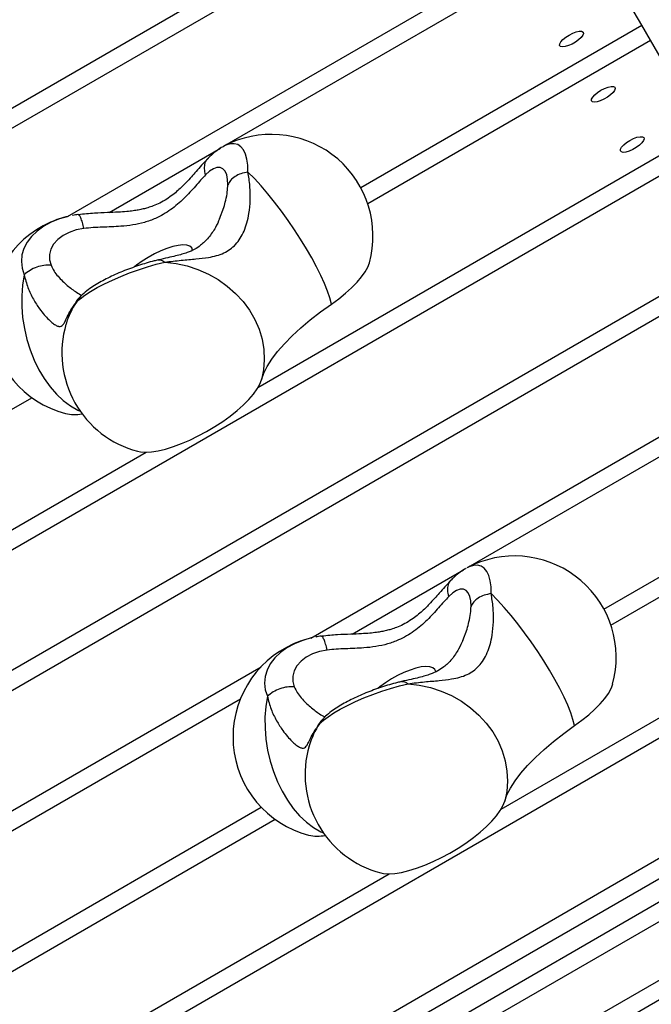
# Model space of a CAD drawing. Units: millimetres. Extents: x 1459 to 16769, y 2031 to 13677.
# Drawn here: x 8860 to 9047, y 5947 to 6238 of the extents above; entities that cross this region are included whole.
import ezdxf

# ---------------------------------------------------------------- set-up
doc = ezdxf.new("R2010")
doc.units = ezdxf.units.MM
doc.layers.add('Dimensions', color=7, linetype='Continuous')
doc.styles.get("Standard").update_dxf_attribs({"font": 'arial.ttf'})
doc.dimstyles.new('ISO-25', dxfattribs={"dimtxt": 2.5, "dimasz": 2.5, "dimexe": 1.25, "dimexo": 0.625, "dimtad": 1, "dimtxsty": 'Standard', "dimcen": 2.5, "dimadec": 0, "dimazin": 0, "dimtfac": 1, "dimtmove": 0, "dimatfit": 3, "dimfxl": 1, "dimarcsym": 0})

# ---------------------------------------------------------------- blocks, each defined once
blk = doc.blocks.new('*D35')
at = {"layer": 'Defpoints', "color": 0, "transparency": 16777216}
for p in [(16768.95, 10425.75), (3545.5, 6956.48), (16768.95, 3864.14)]:
    blk.add_point(p, dxfattribs=at)
at = {"layer": 'Dimensions', "color": 0, "lineweight": -2, "transparency": 16777216}
for p, q in [((3545.5, 6957.1), (3545.5, 10427)), ((3548, 10425.75), (16766.45, 10425.75)), ((16768.95, 3864.76), (16768.95, 10427))]:
    blk.add_line(p, q, dxfattribs=at)
at = {"layer": 'Dimensions', "color": 0, "transparency": 16777216}
for points in [[(3548, 10426.17), (3548, 10425.33), (3545.5, 10425.75)], [(16766.45, 10426.17), (16766.45, 10425.33), (16768.95, 10425.75)]]:
    blk.add_solid(points, dxfattribs=at)
at = {"layer": 'Dimensions', "color": 0, "transparency": 16777216, "insert": (10157.22, 10554.1), "char_height": 250, "attachment_point": 5}
blk.add_mtext('13223', dxfattribs=at)
blk = doc.blocks.new('*D36')
at = {"layer": 'Defpoints', "color": 0, "transparency": 16777216}
for p in [(4792.82, 8428.07), (1751.88, 2030.83), (10383.07, 2030.83)]:
    blk.add_point(p, dxfattribs=at)
at = {"layer": 'Dimensions', "color": 0, "lineweight": -2, "transparency": 16777216}
for p, q in [((4792.19, 8428.07), (1750.63, 8428.07)), ((1751.88, 8425.57), (1751.88, 2033.33)), ((10382.45, 2030.83), (1750.63, 2030.83))]:
    blk.add_line(p, q, dxfattribs=at)
at = {"layer": 'Dimensions', "color": 0, "transparency": 16777216}
for points in [[(1751.46, 8425.57), (1752.3, 8425.57), (1751.88, 8428.07)], [(1751.46, 2033.33), (1752.3, 2033.33), (1751.88, 2030.83)]]:
    blk.add_solid(points, dxfattribs=at)
at = {"layer": 'Dimensions', "color": 0, "transparency": 16777216, "insert": (1623.53, 5229.45), "char_height": 250, "attachment_point": 5, "rotation": 90}
blk.add_mtext('6397', dxfattribs=at)
blk = doc.blocks.new('*D37')
at = {"layer": 'Defpoints', "color": 0, "transparency": 16777216}
for p in [(5667.63, 6921.9), (2715.98, 3931.94), (8938, 3931.94)]:
    blk.add_point(p, dxfattribs=at)
at = {"layer": 'Dimensions', "color": 0, "lineweight": -2, "transparency": 16777216}
for p, q in [((5667.01, 6921.9), (2714.73, 6921.9)), ((2715.98, 6919.4), (2715.98, 3934.44)), ((8937.37, 3931.94), (2714.73, 3931.94))]:
    blk.add_line(p, q, dxfattribs=at)
at = {"layer": 'Dimensions', "color": 0, "transparency": 16777216}
for points in [[(2715.57, 6919.4), (2716.4, 6919.4), (2715.98, 6921.9)], [(2715.57, 3934.44), (2716.4, 3934.44), (2715.98, 3931.94)]]:
    blk.add_solid(points, dxfattribs=at)
at = {"layer": 'Dimensions', "color": 0, "transparency": 16777216, "insert": (2587.72, 5426.92), "char_height": 250, "attachment_point": 5, "rotation": 90}
blk.add_mtext('2990', dxfattribs=at)
blk = doc.blocks.new('*D38')
at = {"layer": 'Defpoints', "color": 0, "transparency": 16777216}
for p in [(14898.3, 9158.76), (5417.01, 6500.08), (14898.3, 4387.61)]:
    blk.add_point(p, dxfattribs=at)
at = {"layer": 'Dimensions', "color": 0, "lineweight": -2, "transparency": 16777216}
for p, q in [((5417.01, 6500.71), (5417.01, 9160.01)), ((5419.51, 9158.76), (14895.8, 9158.76)), ((14898.3, 4388.23), (14898.3, 9160.01))]:
    blk.add_line(p, q, dxfattribs=at)
at = {"layer": 'Dimensions', "color": 0, "transparency": 16777216}
for points in [[(5419.51, 9159.18), (5419.51, 9158.34), (5417.01, 9158.76)], [(14895.8, 9159.18), (14895.8, 9158.34), (14898.3, 9158.76)]]:
    blk.add_solid(points, dxfattribs=at)
at = {"layer": 'Dimensions', "color": 0, "transparency": 16777216, "insert": (10157.66, 9287.03), "char_height": 250, "attachment_point": 5}
blk.add_mtext('9481', dxfattribs=at)

msp = doc.modelspace()

# ---------------------------------------------------------------- linework, layer by layer
for p, q in [((8768.89, 6160.23), (9007.75, 6298.13)), ((8770.95, 6155.49), (9010.32, 6293.69)), ((8874.09, 6179.49), (9025.71, 6267.03)), ((8920.55, 6200.4), (9028.27, 6262.59)), ((9043.66, 6235.93), (9028.27, 6262.59)), ((8960.69, 6188.02), (9043.66, 6235.93)), ((9046.23, 6231.49), (9043.66, 6235.93)), ((8962.75, 6183.29), (9046.23, 6231.49)), ((9061.62, 6204.83), (9046.23, 6231.49)), ((8930.34, 6129.04), (9061.62, 6204.83)), ((8800.58, 6048.19), (9064.18, 6200.38)), ((8886.36, 6180.65), (8919.26, 6199.65)), ((8915.61, 6196.64), (8915.7, 6196.71)), ((8877.39, 6179.95), (8877.18, 6180.06)), ((8918.97, 6178.82), (8920.26, 6182.17)), ((8840.72, 6035.82), (9079.57, 6173.73)), ((8842.78, 6031.09), (9082.14, 6169.28)), ((8877.84, 6155.79), (8876.74, 6154.25)), ((8873.65, 6147.7), (8873.6, 6147.53)), ((8945.91, 6055.09), (9097.53, 6142.63)), ((8992.38, 6075.99), (9100.1, 6138.18)), ((8613.22, 5981.49), (8863.57, 6126.03)), ((8717.3, 5785.86), (9281.37, 6111.53)), ((9032.51, 6063.62), (9115.49, 6111.53)), ((8754.12, 6027.29), (8897.3, 6109.96)), ((9034.57, 6058.89), (9118.05, 6107.08)), ((8723.77, 5783.82), (9276.37, 6102.87)), ((8743.01, 5777.61), (9283.87, 6089.88)), ((9002.17, 6004.63), (9133.44, 6080.42)), ((8703, 5825.98), (9136.01, 6075.98)), ((8958.19, 6056.25), (8991.08, 6075.24)), ((8987.44, 6072.23), (8987.53, 6072.31)), ((8949.22, 6055.55), (8949, 6055.66)), ((8990.8, 6054.42), (8992.09, 6057.77)), ((8718.39, 5799.32), (9151.4, 6049.32)), ((8810.37, 5976.83), (8931.25, 6046.62)), ((8720.95, 5794.88), (9153.96, 6044.88)), ((8667.08, 5888.18), (8925.16, 6037.18)), ((8949.66, 6031.39), (8948.56, 6029.85)), ((8945.48, 6023.3), (8945.42, 6023.12)), ((8682.47, 5861.53), (8931.3, 6005.19)), ((8685.04, 5857.08), (8935.39, 6001.62)), ((8700.43, 5830.42), (8969.12, 5985.55)), ((9013.57, 5928.05), (9054.27, 5951.55))]:
    msp.add_line(p, q)
at = {"flags": 128}
for points in [[(9022.24, 6233.04), (9023.29, 6233.57), (9024.31, 6233.96), (9025.2, 6234.15), (9025.9, 6234.15), (9026.33, 6233.94), (9026.45, 6233.54), (9026.26, 6232.99), (9025.78, 6232.34), (9025.04, 6231.65), (9024.11, 6230.98), (9023.08, 6230.38), (9022.04, 6229.92), (9021.07, 6229.62), (9020.26, 6229.53), (9019.7, 6229.64), (9019.42, 6229.95), (9019.45, 6230.42), (9019.79, 6231.03), (9020.41, 6231.7), (9021.25, 6232.39), (9022.24, 6233.04)], [(9031.64, 6216.75), (9032.69, 6217.28), (9033.71, 6217.67), (9034.61, 6217.86), (9035.3, 6217.86), (9035.73, 6217.64), (9035.86, 6217.25), (9035.67, 6216.7), (9035.19, 6216.05), (9034.45, 6215.36), (9033.52, 6214.69), (9032.49, 6214.09), (9031.44, 6213.63), (9030.47, 6213.33), (9029.67, 6213.24), (9029.1, 6213.35), (9028.82, 6213.66), (9028.85, 6214.13), (9029.19, 6214.74), (9029.81, 6215.41), (9030.65, 6216.1), (9031.64, 6216.75)], [(8927.39, 6192.62), (8927.34, 6194.62), (8927.1, 6196.4), (8926.68, 6197.92), (8926.08, 6199.16), (8925.31, 6200.09), (8924.39, 6200.7), (8923.33, 6200.98), (8922.15, 6200.92), (8920.87, 6200.53), (8920.17, 6200.19)], [(9040.19, 6201.94), (9041.25, 6202.47), (9042.26, 6202.86), (9043.16, 6203.05), (9043.85, 6203.05), (9044.28, 6202.83), (9044.41, 6202.44), (9044.22, 6201.89), (9043.74, 6201.24), (9043, 6200.55), (9042.07, 6199.88), (9041.04, 6199.28), (9039.99, 6198.82), (9039.02, 6198.52), (9038.22, 6198.43), (9037.65, 6198.54), (9037.37, 6198.85), (9037.4, 6199.32), (9037.74, 6199.93), (9038.36, 6200.6), (9039.2, 6201.29), (9040.19, 6201.94)], [(8921.44, 6188.84), (8921.37, 6190.44), (8921.1, 6191.79), (8920.64, 6192.84), (8919.99, 6193.55), (8919.19, 6193.91), (8918.24, 6193.91), (8917.18, 6193.55), (8916.05, 6192.83), (8914.88, 6191.78)], [(8952.01, 6153.67), (8951.55, 6155.45), (8950.88, 6157.47), (8950, 6159.68), (8948.92, 6162.08), (8947.66, 6164.61), (8946.23, 6167.27), (8944.65, 6170), (8942.94, 6172.79), (8941.13, 6175.58), (8939.22, 6178.35), (8937.26, 6181.06), (8935.26, 6183.68), (8933.25, 6186.18), (8931.25, 6188.52), (8929.29, 6190.67), (8927.39, 6192.62)], [(8874.28, 6179.54), (8871.77, 6178.82), (8869.31, 6177.83), (8867.09, 6176.62), (8865.13, 6175.21), (8863.48, 6173.63), (8862.17, 6171.9), (8861.22, 6170.07), (8860.65, 6168.15), (8860.47, 6166.2), (8860.68, 6164.24), (8861.29, 6162.32)], [(8878.94, 6175.97), (8876.7, 6175.53), (8874.62, 6174.82), (8872.77, 6173.86), (8871.22, 6172.69), (8870.01, 6171.34), (8869.19, 6169.86), (8868.78, 6168.29), (8868.79, 6166.7), (8869.23, 6165.12)], [(8911.04, 6169.58), (8911.04, 6169.6), (8910.77, 6170.28), (8910.18, 6170.76), (8909.29, 6171.05), (8908.14, 6171.12), (8906.74, 6170.98), (8905.16, 6170.63), (8903.43, 6170.08), (8901.61, 6169.35), (8899.74, 6168.46), (8897.9, 6167.43), (8896.14, 6166.31), (8894.5, 6165.12), (8893.91, 6164.64)], [(8876.74, 6154.25), (8877.82, 6155.25), (8879.22, 6156.3), (8880.9, 6157.4), (8882.84, 6158.52), (8885, 6159.65), (8887.34, 6160.76), (8889.83, 6161.83), (8892.41, 6162.85), (8895.05, 6163.79), (8897.7, 6164.65), (8900.31, 6165.4), (8902.83, 6166.03)], [(8902.83, 6166.03), (8906.16, 6165.64), (8909.44, 6164.92), (8912.63, 6163.87), (8915.7, 6162.51), (8918.6, 6160.86), (8921.29, 6158.94), (8923.75, 6156.77), (8925.94, 6154.38), (8927.84, 6151.81), (8929.41, 6149.07), (8930.65, 6146.21), (8931.54, 6143.26), (8932.05, 6140.26), (8932.2, 6137.25), (8931.97, 6134.26), (8931.37, 6131.34)], [(8952.01, 6153.67), (8954.18, 6155.25), (8956.19, 6156.87), (8958, 6158.49), (8959.59, 6160.1), (8960.93, 6161.67), (8962, 6163.17), (8962.78, 6164.59), (8963.26, 6165.87)], [(8861.29, 6162.32), (8860.81, 6159.27), (8860.58, 6156.12), (8860.59, 6152.91), (8860.85, 6149.66), (8861.35, 6146.42), (8862.09, 6143.22), (8863.06, 6140.11), (8864.24, 6137.12), (8865.63, 6134.3), (8867.2, 6131.66), (8868.94, 6129.25), (8870.82, 6127.08), (8872.83, 6125.2), (8874.94, 6123.62), (8877.12, 6122.36), (8877.86, 6122.01)], [(8931.37, 6131.34), (8932.05, 6133.23), (8933.08, 6135.25), (8934.45, 6137.39), (8936.14, 6139.62), (8938.15, 6141.92), (8940.44, 6144.27), (8943, 6146.64), (8945.8, 6149.01), (8948.81, 6151.37), (8952.01, 6153.67)], [(8894.76, 6110.22), (8895.61, 6110.05), (8897.15, 6109.96), (8898.93, 6110.06), (8900.91, 6110.38), (8903.06, 6110.89), (8905.36, 6111.59), (8907.75, 6112.48), (8910.21, 6113.53), (8912.7, 6114.73), (8915.17, 6116.06), (8917.59, 6117.5), (8919.92, 6119.02), (8922.12, 6120.61), (8924.16, 6122.24), (8926, 6123.87), (8927.61, 6125.5), (8928.98, 6127.08), (8930.07, 6128.6), (8930.87, 6130.02), (8931.37, 6131.34)], [(8999.21, 6068.21), (8999.16, 6070.22), (8998.93, 6072), (8998.5, 6073.52), (8997.9, 6074.75), (8997.14, 6075.69), (8996.22, 6076.3), (8995.16, 6076.57), (8993.98, 6076.52), (8992.69, 6076.13), (8992, 6075.79)], [(8993.26, 6064.43), (8993.2, 6066.04), (8992.93, 6067.39), (8992.46, 6068.43), (8991.82, 6069.15), (8991.01, 6069.51), (8990.06, 6069.51), (8989.01, 6069.15), (8987.88, 6068.43), (8986.7, 6067.38)], [(9023.83, 6029.27), (9023.37, 6031.05), (9022.7, 6033.06), (9021.82, 6035.28), (9020.74, 6037.67), (9019.48, 6040.21), (9018.05, 6042.87), (9016.48, 6045.6), (9014.77, 6048.38), (9012.95, 6051.18), (9011.05, 6053.95), (9009.08, 6056.66), (9007.08, 6059.28), (9005.07, 6061.78), (9003.07, 6064.12), (9001.11, 6066.27), (8999.21, 6068.21)], [(8946.1, 6055.14), (8943.59, 6054.42), (8941.14, 6053.43), (8938.91, 6052.21), (8936.95, 6050.81), (8935.3, 6049.22), (8933.99, 6047.5), (8933.04, 6045.66), (8932.47, 6043.75), (8932.29, 6041.8), (8932.51, 6039.84), (8933.11, 6037.91)], [(8950.77, 6051.56), (8948.52, 6051.13), (8946.45, 6050.42), (8944.6, 6049.46), (8943.05, 6048.29), (8941.84, 6046.94), (8941.01, 6045.45), (8940.6, 6043.89), (8940.62, 6042.29), (8941.06, 6040.72)], [(8982.87, 6045.17), (8982.86, 6045.2), (8982.59, 6045.87), (8982, 6046.36), (8981.12, 6046.64), (8979.96, 6046.72), (8978.57, 6046.57), (8976.98, 6046.22), (8975.25, 6045.67), (8973.43, 6044.94), (8971.57, 6044.05), (8969.73, 6043.03), (8967.96, 6041.91), (8966.33, 6040.71), (8965.73, 6040.24)], [(8948.56, 6029.85), (8949.65, 6030.84), (8951.04, 6031.9), (8952.73, 6033), (8954.66, 6034.12), (8956.82, 6035.24), (8959.17, 6036.35), (8961.65, 6037.42), (8964.24, 6038.44), (8966.88, 6039.39), (8969.52, 6040.24), (8972.13, 6041), (8974.65, 6041.63)], [(8974.65, 6041.63), (8977.98, 6041.24), (8981.26, 6040.51), (8984.46, 6039.47), (8987.52, 6038.11), (8990.42, 6036.46), (8993.12, 6034.54), (8995.58, 6032.37), (8997.77, 6029.98), (8999.66, 6027.4), (9001.24, 6024.67), (9002.48, 6021.8), (9003.36, 6018.86), (9003.88, 6015.86), (9004.02, 6012.85), (9003.8, 6009.86), (9003.2, 6006.93)], [(9023.83, 6029.27), (9026, 6030.85), (9028.01, 6032.47), (9029.82, 6034.09), (9031.41, 6035.7), (9032.75, 6037.27), (9033.82, 6038.77), (9034.6, 6040.18), (9035.09, 6041.47)], [(8933.11, 6037.91), (8932.64, 6034.87), (8932.4, 6031.72), (8932.42, 6028.5), (8932.67, 6025.25), (8933.18, 6022.01), (8933.92, 6018.82), (8934.88, 6015.71), (8936.07, 6012.72), (8937.45, 6009.89), (8939.02, 6007.26), (8940.76, 6004.84), (8942.65, 6002.68), (8944.66, 6000.8), (8946.76, 5999.22), (8948.95, 5997.96), (8949.68, 5997.61)], [(9003.2, 6006.93), (9003.88, 6008.82), (9004.91, 6010.85), (9006.27, 6012.98), (9007.97, 6015.22), (9009.97, 6017.52), (9012.26, 6019.86), (9014.82, 6022.24), (9017.62, 6024.61), (9020.63, 6026.96), (9023.83, 6029.27)], [(8966.59, 5985.82), (8967.43, 5985.65), (8968.98, 5985.55), (8970.75, 5985.66), (8972.73, 5985.97), (8974.89, 5986.49), (8977.18, 5987.19), (8979.58, 5988.07), (8982.04, 5989.12), (8984.53, 5990.32), (8987, 5991.65), (8989.42, 5993.09), (8991.75, 5994.62), (8993.95, 5996.21), (8995.98, 5997.83), (8997.82, 5999.47), (8999.44, 6001.09), (9000.8, 6002.68), (9001.89, 6004.19), (9002.7, 6005.62), (9003.2, 6006.93)]]:
    msp.add_lwpolyline(points, dxfattribs=at)
for centre, radius, start, end in [((8934.31, 6173.73), 30, 344.8097, 113.757), ((8934.31, 6173.73), 30, 113.757, 118.1191), ((8881.15, 6150.34), 30, 113.757, 255.1903), ((8881.15, 6150.34), 30, 103.2318, 113.757), ((8896.34, 6141.01), 23.65, 145.9551, 163.56), ((8902.43, 6139.23), 30, 163.5869, 255.1903), ((8876.09, 6133.67), 12.61, 258.0374, 280.5228), ((9006.13, 6049.33), 30, 344.8097, 113.757), ((9006.13, 6049.33), 30, 113.757, 118.1191), ((8952.97, 6025.93), 30, 103.2318, 113.757), ((8952.97, 6025.93), 30, 113.757, 255.1903), ((8968.16, 6016.61), 23.65, 145.9551, 163.56), ((8974.25, 6014.82), 30, 163.5869, 255.1903), ((8947.92, 6009.27), 12.61, 258.0374, 280.5228)]:
    msp.add_arc(centre, radius, start, end)
for points, knots in [([(8920.05, 6200.1), (8919.87, 6200.01), (8919.09, 6199.62), (8917.79, 6198.67), (8916.53, 6197.6), (8915.83, 6196.9), (8915.66, 6196.73)], [0, 0, 0, 0, 0.110692, 0.47624, 0.875649, 1, 1, 1, 1]), ([(8915.59, 6196.66), (8914.96, 6195.99), (8913.82, 6194.79), (8912.18, 6192.89), (8910.66, 6191.16), (8909.26, 6189.66), (8907.95, 6188.32), (8906.66, 6187.11), (8905.15, 6185.85), (8903.39, 6184.59), (8901.46, 6183.49), (8899.56, 6182.66), (8897.9, 6182.09), (8896.42, 6181.7), (8895.01, 6181.4), (8893.38, 6181.14), (8891.41, 6180.91), (8888.87, 6180.75), (8885.68, 6180.62), (8881.74, 6180.5), (8878.93, 6180.2), (8877.39, 6180.03)], [0, 0, 0, 0, 0.0756564, 0.1374408, 0.1871708, 0.2423635, 0.2813284, 0.3230107, 0.3691933, 0.4194781, 0.4726721, 0.5193411, 0.5580231, 0.5889175, 0.6220647, 0.6548067, 0.6972161, 0.7507237, 0.8173256, 0.8996421, 1, 1, 1, 1]), ([(8914.88, 6191.78), (8914.73, 6192.4), (8914.45, 6193.64), (8914.72, 6195.25), (8915.13, 6196.28), (8915.57, 6196.61), (8915.61, 6196.64)], [0, 0, 0, 0, 0.321762, 0.643524, 0.965286, 1, 1, 1, 1]), ([(8914.88, 6191.78), (8914.39, 6191.27), (8913.42, 6190.24), (8911.88, 6188.46), (8910.26, 6186.64), (8907.94, 6184.22), (8904.69, 6181.39), (8900.66, 6179.07), (8896.82, 6177.69), (8893.37, 6176.95), (8890.11, 6176.6), (8887.1, 6176.44), (8884.38, 6176.35), (8881.64, 6176.25), (8879.84, 6176.06), (8878.94, 6175.97)], [0, 0, 0, 0, 0.06241, 0.125011, 0.187565, 0.250009, 0.374903, 0.49975, 0.582379, 0.665916, 0.749654, 0.812146, 0.874799, 0.937527, 1, 1, 1, 1]), ([(8902.83, 6166.03), (8904.47, 6166.23), (8907.66, 6166.62), (8911.95, 6166.93), (8915.39, 6167.32), (8918.11, 6167.9), (8920.26, 6168.67), (8922.15, 6169.76), (8923.79, 6171.21), (8925.17, 6173.03), (8926.28, 6175.2), (8927.13, 6177.67), (8927.79, 6180.75), (8928.12, 6184.44), (8928.03, 6188.67), (8927.61, 6191.27), (8927.39, 6192.62)], [0, 0, 0, 0, 0.098353, 0.190942, 0.276365, 0.335923, 0.39258, 0.447027, 0.500113, 0.553191, 0.607626, 0.664297, 0.72388, 0.809301, 0.901779, 1, 1, 1, 1]), ([(8920.26, 6182.17), (8920.46, 6182.88), (8920.91, 6184.43), (8921.32, 6186.7), (8921.4, 6188.16), (8921.44, 6188.84)], [0, 0, 0, 0, 0.311623, 0.683236, 1, 1, 1, 1]), ([(8877.21, 6180.07), (8876.69, 6180.01), (8876.14, 6179.94), (8875.6, 6179.81), (8875.57, 6179.81)], [0, 0, 0, 0, 0.9382107, 1, 1, 1, 1]), ([(8878.94, 6175.97), (8878.8, 6176.58), (8878.5, 6177.82), (8878.03, 6179.12), (8877.65, 6179.87), (8877.45, 6179.93), (8877.39, 6179.95)], [0, 0, 0, 0, 0.288414, 0.576829, 0.865243, 1, 1, 1, 1]), ([(8919, 6178.82), (8918.64, 6177.99), (8917.9, 6176.24), (8915.77, 6173.12), (8913.63, 6171.08), (8911.61, 6169.74), (8909.78, 6168.94), (8907.86, 6168.32), (8905.99, 6167.83), (8903.69, 6167.31), (8901.88, 6166.9), (8900.92, 6166.68)], [0, 0, 0, 0, 0.1351059, 0.2840191, 0.4304297, 0.537631, 0.6593997, 0.7306536, 0.8103891, 0.8998323, 1, 1, 1, 1]), ([(8900.92, 6166.68), (8900.52, 6166.58), (8899.36, 6166.31), (8897.39, 6165.76), (8895.02, 6165.02), (8892.67, 6164.2), (8890.37, 6163.31), (8888.14, 6162.35), (8885.99, 6161.34), (8883.95, 6160.26), (8882.01, 6159.12), (8880.15, 6157.86), (8878.79, 6156.76), (8878.04, 6156), (8877.83, 6155.8)], [0, 0, 0, 0, 0.046158, 0.134841, 0.222331, 0.309181, 0.395964, 0.483065, 0.571041, 0.660678, 0.753234, 0.851041, 0.958954, 1, 1, 1, 1]), ([(8900.92, 6166.65), (8901.2, 6166.68), (8901.8, 6166.76), (8902.47, 6166.29), (8902.83, 6166.03)], [0, 0, 0, 0, 0.466292, 1, 1, 1, 1]), ([(8869.23, 6165.12), (8869.51, 6164.54), (8870.08, 6163.38), (8871.28, 6161.82), (8872.61, 6160.4), (8874.47, 6158.74), (8876.57, 6157.19), (8877.77, 6156.5), (8878.26, 6156.22)], [0, 0, 0, 0, 0.1352351, 0.2710009, 0.4066059, 0.5418814, 0.8132001, 1, 1, 1, 1]), ([(8861.29, 6162.32), (8861.62, 6161.04), (8862.25, 6158.56), (8863.93, 6155.15), (8865.64, 6152.47), (8867.21, 6150.48), (8868.54, 6149.05), (8869.74, 6147.97), (8870.78, 6147.29), (8871.62, 6147), (8872.28, 6147.09), (8872.82, 6147.55), (8873.36, 6148.45), (8874.01, 6149.9), (8875, 6151.92), (8876.15, 6153.46), (8876.74, 6154.25)], [0, 0, 0, 0, 0.099626, 0.192957, 0.278637, 0.338097, 0.394234, 0.447944, 0.500129, 0.5523, 0.60599, 0.662158, 0.721665, 0.807378, 0.900572, 1, 1, 1, 1]), ([(8877.85, 6155.81), (8877.57, 6155.51), (8877.04, 6154.94), (8876.66, 6154.4), (8876.5, 6154.15), (8876.58, 6154.16), (8876.59, 6154.16)], [0, 0, 0, 0, 0.349426, 0.671269, 0.97028, 1, 1, 1, 1]), ([(8991.87, 6075.7), (8991.69, 6075.6), (8990.91, 6075.21), (8989.61, 6074.27), (8988.35, 6073.2), (8987.65, 6072.49), (8987.48, 6072.33)], [0, 0, 0, 0, 0.1106924, 0.4762398, 0.8756487, 1, 1, 1, 1]), ([(8987.42, 6072.26), (8986.79, 6071.59), (8985.65, 6070.38), (8984, 6068.49), (8982.48, 6066.76), (8981.09, 6065.25), (8979.77, 6063.92), (8978.48, 6062.7), (8976.97, 6061.44), (8975.21, 6060.19), (8973.28, 6059.09), (8971.38, 6058.25), (8969.73, 6057.69), (8968.24, 6057.29), (8966.84, 6056.99), (8965.21, 6056.73), (8963.23, 6056.51), (8960.69, 6056.34), (8957.5, 6056.22), (8953.56, 6056.1), (8950.75, 6055.79), (8949.21, 6055.63)], [0, 0, 0, 0, 0.075656, 0.137441, 0.187171, 0.242363, 0.281328, 0.323011, 0.369193, 0.419478, 0.472672, 0.519341, 0.558023, 0.588917, 0.622065, 0.654807, 0.697216, 0.750724, 0.817326, 0.899642, 1, 1, 1, 1]), ([(8986.7, 6067.38), (8986.56, 6068), (8986.27, 6069.24), (8986.55, 6070.85), (8986.96, 6071.88), (8987.39, 6072.2), (8987.44, 6072.23)], [0, 0, 0, 0, 0.321762, 0.643524, 0.9652861, 1, 1, 1, 1]), ([(8986.7, 6067.38), (8986.22, 6066.87), (8985.25, 6065.84), (8983.71, 6064.06), (8982.08, 6062.23), (8979.76, 6059.81), (8976.51, 6056.99), (8972.48, 6054.67), (8968.64, 6053.29), (8965.19, 6052.55), (8961.93, 6052.19), (8958.93, 6052.04), (8956.2, 6051.95), (8953.46, 6051.85), (8951.66, 6051.66), (8950.77, 6051.56)], [0, 0, 0, 0, 0.06241, 0.125011, 0.187565, 0.250009, 0.374903, 0.49975, 0.582379, 0.665916, 0.749654, 0.812146, 0.874799, 0.937527, 1, 1, 1, 1]), ([(8974.65, 6041.63), (8976.3, 6041.83), (8979.49, 6042.22), (8983.77, 6042.53), (8987.21, 6042.92), (8989.93, 6043.49), (8992.08, 6044.27), (8993.98, 6045.35), (8995.61, 6046.81), (8996.99, 6048.62), (8998.11, 6050.79), (8998.96, 6053.27), (8999.61, 6056.35), (8999.94, 6060.04), (8999.86, 6064.27), (8999.43, 6066.87), (8999.21, 6068.21)], [0, 0, 0, 0, 0.098353, 0.190942, 0.276365, 0.335923, 0.39258, 0.447027, 0.500113, 0.553191, 0.607626, 0.664297, 0.72388, 0.809301, 0.901779, 1, 1, 1, 1]), ([(8992.09, 6057.77), (8992.29, 6058.47), (8992.73, 6060.02), (8993.14, 6062.3), (8993.23, 6063.76), (8993.26, 6064.43)], [0, 0, 0, 0, 0.311623, 0.683236, 1, 1, 1, 1]), ([(8949.03, 6055.67), (8948.51, 6055.6), (8947.96, 6055.54), (8947.43, 6055.41), (8947.39, 6055.4)], [0, 0, 0, 0, 0.938211, 1, 1, 1, 1]), ([(8950.77, 6051.56), (8950.62, 6052.18), (8950.33, 6053.41), (8949.85, 6054.72), (8949.47, 6055.47), (8949.28, 6055.53), (8949.22, 6055.55)], [0, 0, 0, 0, 0.2884144, 0.5768287, 0.8652431, 1, 1, 1, 1]), ([(8990.82, 6054.42), (8990.47, 6053.59), (8989.72, 6051.84), (8987.6, 6048.72), (8985.45, 6046.67), (8983.44, 6045.34), (8981.61, 6044.54), (8979.69, 6043.92), (8977.82, 6043.42), (8975.51, 6042.9), (8973.7, 6042.49), (8972.74, 6042.28)], [0, 0, 0, 0, 0.135106, 0.284019, 0.43043, 0.537631, 0.6594, 0.730654, 0.810389, 0.899832, 1, 1, 1, 1]), ([(8941.06, 6040.72), (8941.34, 6040.14), (8941.9, 6038.98), (8943.11, 6037.42), (8944.43, 6036), (8946.3, 6034.33), (8948.39, 6032.79), (8949.59, 6032.1), (8950.08, 6031.82)], [0, 0, 0, 0, 0.135235, 0.271001, 0.406606, 0.541881, 0.8132, 1, 1, 1, 1]), ([(8972.74, 6042.28), (8972.34, 6042.18), (8971.18, 6041.9), (8969.21, 6041.36), (8966.85, 6040.62), (8964.5, 6039.8), (8962.2, 6038.9), (8959.96, 6037.95), (8957.81, 6036.93), (8955.77, 6035.86), (8953.83, 6034.72), (8951.98, 6033.46), (8950.61, 6032.35), (8949.86, 6031.6), (8949.65, 6031.39)], [0, 0, 0, 0, 0.0461582, 0.1348406, 0.2223308, 0.3091814, 0.3959636, 0.4830653, 0.5710412, 0.660678, 0.7532337, 0.8510411, 0.9589536, 1, 1, 1, 1]), ([(8972.75, 6042.24), (8973.03, 6042.28), (8973.63, 6042.36), (8974.3, 6041.88), (8974.65, 6041.63)], [0, 0, 0, 0, 0.466292, 1, 1, 1, 1]), ([(8933.11, 6037.91), (8933.44, 6036.64), (8934.07, 6034.16), (8935.75, 6030.75), (8937.46, 6028.07), (8939.03, 6026.07), (8940.36, 6024.64), (8941.57, 6023.57), (8942.6, 6022.89), (8943.44, 6022.59), (8944.11, 6022.69), (8944.64, 6023.15), (8945.18, 6024.05), (8945.84, 6025.49), (8946.82, 6027.51), (8947.97, 6029.05), (8948.56, 6029.85)], [0, 0, 0, 0, 0.099626, 0.192957, 0.278637, 0.338097, 0.394234, 0.447944, 0.500129, 0.5523, 0.60599, 0.662158, 0.721665, 0.807378, 0.900572, 1, 1, 1, 1]), ([(8949.67, 6031.41), (8949.39, 6031.11), (8948.86, 6030.53), (8948.48, 6030), (8948.33, 6029.75), (8948.41, 6029.76), (8948.41, 6029.76)], [0, 0, 0, 0, 0.349426, 0.671269, 0.97028, 1, 1, 1, 1])]:
    msp.add_open_spline(points, degree=3, knots=knots)
for points in [[(8927.39, 6192.62), (8926.68, 6192.48), (8925.27, 6192.2), (8923.5, 6191.33), (8922.11, 6190.2), (8921.66, 6189.29), (8921.44, 6188.84)], [(8869.23, 6165.12), (8868.54, 6165.13), (8867.17, 6165.15), (8865.01, 6164.59), (8862.96, 6163.67), (8861.84, 6162.77), (8861.29, 6162.32)], [(8999.21, 6068.21), (8998.51, 6068.07), (8997.09, 6067.8), (8995.32, 6066.92), (8993.94, 6065.79), (8993.49, 6064.89), (8993.26, 6064.43)], [(8941.06, 6040.72), (8940.37, 6040.73), (8938.99, 6040.75), (8936.83, 6040.19), (8934.78, 6039.26), (8933.67, 6038.36), (8933.11, 6037.91)]]:
    msp.add_open_spline(points, degree=3)

# ---------------------------------------------------------------- dimensions: what is measured, and where the dimension line sits
at = {"layer": 'Dimensions'}
for base, p1, p2, picture, middle in [((16768.95, 10425.75), (3545.5, 6956.48), (16768.95, 3864.14), '*D35', (10157.22, 10554.1)), ((14898.3, 9158.76), (5417.01, 6500.08), (14898.3, 4387.61), '*D38', (10157.66, 9287.03))]:
    dim = msp.add_linear_dim(base=base, p1=p1, p2=p2, dimstyle='ISO-25', override={"dimtxt": 250, "dimdec": 0}, dxfattribs=at)
    dim.commit()
    dim.dimension.update_dxf_attribs({"geometry": picture, "text_midpoint": middle})
for base, p1, p2, picture, middle in [((1751.88, 2030.83), (4792.82, 8428.07), (10383.07, 2030.83), '*D36', (1751.88, 5229.45)), ((2715.98, 3931.94), (5667.63, 6921.9), (8938, 3931.94), '*D37', (2715.98, 5426.92))]:
    dim = msp.add_linear_dim(base=base, p1=p1, p2=p2, angle=90, dimstyle='ISO-25', override={"dimtxt": 250, "dimdec": 0}, dxfattribs=at)
    dim.commit()
    dim.dimension.update_dxf_attribs({"geometry": picture, "text_midpoint": middle, "dimtype": 160})

doc.saveas('drawing.dxf')
